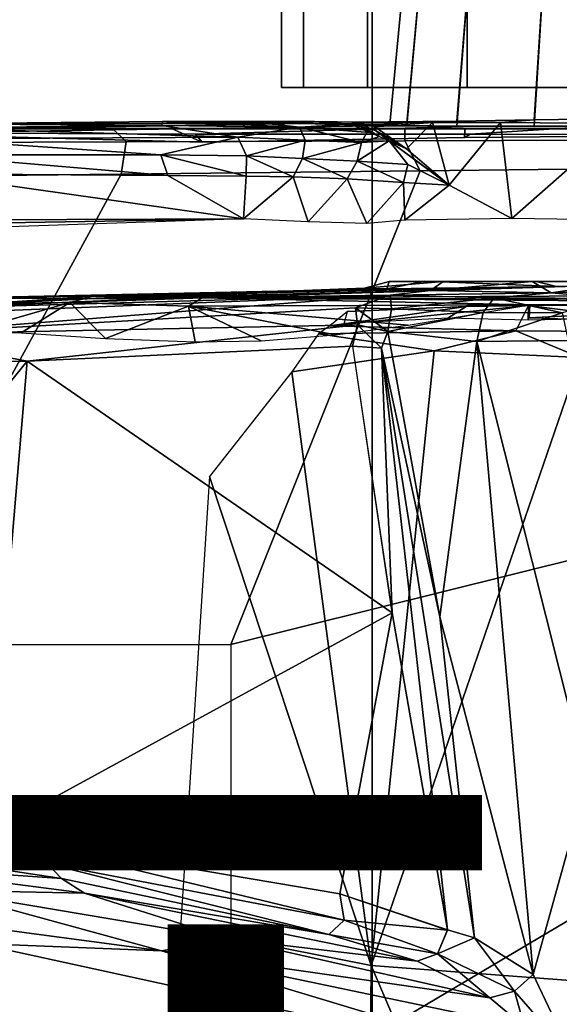
# Model space of a CAD drawing. Units: inches. Extents: x -15.3 to 11.7, y -13.4 to 13.4.
# Drawn here: x 0.4 to 1.6, y 2.3 to 4.5 of the extents above; entities that cross this region are included whole.
import ezdxf

# ---------------------------------------------------------------- set-up
doc = ezdxf.new("R2010")
doc.units = ezdxf.units.IN
doc.header["$MEASUREMENT"] = 0
for name, color, linetype in [('SEAT-BASE', 5, 'Continuous'), ('SEAT-CHASSIS', 5, 'Continuous'), ('SEAT-FABRIC', 5, 'Continuous'), ('SEAT-FINISH', 7, 'Continuous'), ('SEAT-FRAME', 5, 'Continuous'), ('SEAT-PROD_NO', 7, 'Continuous')]:
    doc.layers.add(name, color=color, linetype=linetype)
doc.styles.get("Standard").update_dxf_attribs({"font": 'arial.ttf'})

msp = doc.modelspace()

# ---------------------------------------------------------------- linework, layer by layer
at = {"layer": 'SEAT-BASE'}
for points in [[(1.2953, 1.5183, 6.6264), (10.5081, 7.9217, 4.1389), (10.0664, 7.7249, 4.2077), (1.1848, 1.6988, 6.5161)], [(10.5407, 7.8174, 4.1776), (10.5081, 7.9217, 4.1389), (1.2953, 1.5183, 6.6264), (1.4887, 1.3703, 6.6746)], [(10.6296, 7.7236, 4.1833), (10.5407, 7.8174, 4.1776), (1.4887, 1.3703, 6.6746), (1.581, 1.2915, 6.6862)], [(10.0664, 7.7249, 4.2077), (8.5718, 6.7596, 4.5256), (1.2838, 1.8102, 6.4477), (1.1848, 1.6988, 6.5161)], [(10.6296, 7.7236, 4.1833), (1.581, 1.2915, 6.6862), (1.7169, 1.1045, 6.6862), (10.6303, 7.7226, 4.1833)], [(1.2838, 1.8102, 6.4477), (8.5718, 6.7596, 4.5256), (7.944, 6.3772, 4.6397), (1.2646, 1.8511, 6.3972)], [(1.2505, 1.8631, 6.3529), (1.2646, 1.8511, 6.3972), (7.944, 6.3772, 4.6397), (7.7649, 6.284, 4.6557)], [(1.245, 1.8643, 6.3093), (1.2505, 1.8631, 6.3529), (7.7649, 6.284, 4.6557), (7.1128, 5.8672, 4.7721)], [(7.2063, 5.9317, 4.6757), (2.2236, 2.5256, 6.0373), (1.245, 1.8643, 6.3093), (7.1128, 5.8672, 4.7721)], [(4.981, 4.1071, 5.1669), (1.2337, 1.5483, 6.156), (1.2847, 1.7309, 6.1669), (4.9284, 4.229, 5.2032)], [(1.2734, 1.7974, 6.1859), (3.4054, 3.2491, 5.6263), (4.9284, 4.229, 5.2032), (1.2847, 1.7309, 6.1669)], [(4.981, 4.1071, 5.1669), (4.9868, 3.9903, 5.0682), (1.2594, 1.3554, 6.004), (1.2224, 1.4823, 6.1381)], [(1.2224, 1.4823, 6.1381), (1.2224, 1.4823, 6.1381), (1.2337, 1.5483, 6.156), (4.981, 4.1071, 5.1669)], [(1.2594, 1.3554, 6.004), (4.9868, 3.9903, 5.0682), (4.9702, 3.9526, 5.0235), (1.2771, 1.3135, 5.8711)], [(1.2771, 1.3135, 5.8711), (4.9702, 3.9526, 5.0235), (4.9828, 3.8933, 4.7299), (1.2771, 1.3135, 5.8711)], [(4.9828, 3.8933, 4.7299), (4.9543, 3.8392, 4.4566), (1.2058, 1.2466, 5.6622), (1.2771, 1.3135, 5.8711)], [(1.2058, 1.2466, 5.6622), (4.9543, 3.8392, 4.4566), (4.5596, 3.5315, 3.8518), (0.9461, 0.9384, 4.3018)], [(0.9973, 0.9081, 4.1832), (0.9461, 0.9384, 4.3018), (4.5596, 3.5315, 3.8518), (4.4898, 3.4374, 3.775)], [(1.1849, 0.6098, 4.3018), (4.7677, 3.2451, 3.8518), (5.1822, 3.5255, 4.4566), (1.5582, 0.7615, 5.6622)], [(1.6439, 0.8087, 5.8711), (1.5582, 0.7615, 5.6622), (5.1822, 3.5255, 4.4566), (5.2425, 3.5358, 4.7299)], [(4.5994, 3.3925, 3.703), (1.0924, 0.8447, 4.119), (0.9973, 0.9081, 4.1832), (4.4898, 3.4374, 3.775)], [(4.5994, 3.3925, 3.703), (4.6477, 3.326, 3.703), (1.141, 0.7779, 4.119), (1.0924, 0.8447, 4.119)], [(1.2343, 1.8433, 6.26), (3.054, 3.0807, 5.78), (3.4855, 3.3577, 5.6397), (1.2467, 1.8386, 6.2369)], [(3.4855, 3.3577, 5.6397), (3.4054, 3.2491, 5.6263), (1.2734, 1.7974, 6.1859), (1.2467, 1.8386, 6.2369)], [(4.6566, 3.2078, 3.775), (1.1719, 0.6679, 4.1832), (1.141, 0.7779, 4.119), (4.6477, 3.326, 3.703)], [(4.6566, 3.2078, 3.775), (4.7677, 3.2451, 3.8518), (1.1849, 0.6098, 4.3018), (1.1719, 0.6679, 4.1832)], [(1.245, 1.8643, 6.3093), (2.2236, 2.5256, 6.0373), (3.054, 3.0807, 5.78), (1.2343, 1.8433, 6.26)]]:
    msp.add_3dface(points, dxfattribs=at)
at = {"layer": 'SEAT-CHASSIS'}
for points in [[(1.0056, 4.3219, 27.7199), (1.0537, 4.3219, 28.0234), (1.0537, 4.9469, 28.0234), (1.0056, 4.9469, 27.7199)], [(1.0537, 4.3219, 27.4165), (1.0056, 4.3219, 27.7199), (1.0056, 4.9469, 27.7199), (1.0537, 4.9469, 27.4165)], [(1.0537, 4.3219, 28.0234), (1.1932, 4.3219, 28.2972), (1.1932, 4.9469, 28.2972), (1.0537, 4.9469, 28.0234)], [(1.1932, 4.3219, 27.1427), (1.0537, 4.3219, 27.4165), (1.0537, 4.9469, 27.4165), (1.1932, 4.9469, 27.1427)], [(1.1932, 4.3219, 28.2972), (1.4105, 4.3219, 28.5144), (1.4105, 4.9469, 28.5144), (1.1932, 4.9469, 28.2972)], [(1.4105, 4.3219, 26.9254), (1.1932, 4.3219, 27.1427), (1.1932, 4.9469, 27.1427), (1.4105, 4.9469, 26.9254)], [(1.4105, 4.3219, 28.5144), (1.6842, 4.3219, 28.6539), (1.6842, 4.9469, 28.6539), (1.4105, 4.9469, 28.5144)], [(1.6842, 4.3219, 26.7859), (1.4105, 4.3219, 26.9254), (1.4105, 4.9469, 26.9254), (1.6842, 4.9469, 26.7859)], [(1.2827, 4.6693, 27.7195), (1.2417, 4.2417, 27.7135), (1.2791, 4.2392, 27.9494), (1.3184, 4.6694, 27.9446)], [(1.3184, 4.6692, 27.4943), (1.2791, 4.2448, 27.4777), (1.2417, 4.2417, 27.7135), (1.2827, 4.6693, 27.7195)], [(1.3184, 4.6694, 27.9446), (1.2791, 4.2392, 27.9494), (1.3875, 4.2375, 28.1621), (1.4219, 4.6696, 28.1477)], [(1.4219, 4.6691, 27.2912), (1.3875, 4.2481, 27.265), (1.2791, 4.2448, 27.4777), (1.3184, 4.6692, 27.4943)], [(1.4219, 4.6696, 28.1477), (1.3875, 4.2375, 28.1621), (1.5564, 4.2368, 28.331), (1.583, 4.6699, 28.3089)], [(1.583, 4.6691, 27.13), (1.5563, 4.2514, 27.0961), (1.3875, 4.2481, 27.265), (1.4219, 4.6691, 27.2912)], [(1.7861, 4.6692, 27.0266), (1.769, 4.2543, 26.9877), (1.5563, 4.2514, 27.0961), (1.583, 4.6691, 27.13)], [(1.583, 4.6699, 28.3089), (1.5564, 4.2368, 28.331), (1.7692, 4.2371, 28.4394), (1.7861, 4.6701, 28.4124)], [(1.0572, 4.2433, 27.9822), (0.23, 4.2426, 27.274), (-0.9726, 4.2034, 29.4885), (-0.3767, 4.219, 29.5307)], [(0.2204, 4.2226, 29.558), (1.208, 4.2384, 28.3015), (1.0572, 4.2433, 27.9822), (-0.3767, 4.219, 29.5307)], [(0.7464, 4.2477, 27.2598), (0.7453, 4.2387, 27.2149), (0.23, 4.2426, 27.274)], [(0.7464, 4.2477, 27.2598), (0.23, 4.2426, 27.274), (1.0192, 4.2447, 27.6868)], [(1.0572, 4.2433, 27.9822), (1.0192, 4.2447, 27.6868), (0.23, 4.2426, 27.274)], [(0.7453, 4.2387, 27.2149), (0.7464, 4.2477, 27.2598), (1.0449, 4.2355, 27.1996)], [(1.0192, 4.2447, 27.6868), (1.0777, 4.2477, 27.3804), (0.7464, 4.2477, 27.2598)], [(0.7464, 4.2477, 27.2598), (0.9387, 4.2467, 27.2521), (1.0449, 4.2355, 27.1996)], [(0.9387, 4.2467, 27.2521), (0.7464, 4.2477, 27.2598), (1.0777, 4.2477, 27.3804)], [(1.1564, 4.242, 27.2142), (0.9387, 4.2467, 27.2521), (1.0777, 4.2477, 27.3804)], [(0.9387, 4.2467, 27.2521), (1.1564, 4.242, 27.2142), (1.0449, 4.2355, 27.1996)], [(1.2791, 4.2448, 27.4777), (1.0777, 4.2477, 27.3804), (1.0192, 4.2447, 27.6868), (1.2417, 4.2417, 27.7135)], [(1.2417, 4.2417, 27.7135), (1.0192, 4.2447, 27.6868), (1.0572, 4.2433, 27.9822), (1.2791, 4.2392, 27.9494)], [(1.2791, 4.2392, 27.9494), (1.0572, 4.2433, 27.9822), (1.208, 4.2384, 28.3015), (1.3875, 4.2375, 28.1621)], [(1.3875, 4.2481, 27.265), (1.165, 4.2463, 27.2161), (1.0777, 4.2477, 27.3804), (1.2791, 4.2448, 27.4777)], [(1.165, 4.2463, 27.2161), (1.165, 4.2463, 27.2161), (1.1564, 4.242, 27.2142), (1.0777, 4.2477, 27.3804)], [(1.2106, 4.2278, 27.1449), (1.1564, 4.242, 27.2142), (1.165, 4.2463, 27.2161)], [(1.5563, 4.2514, 27.0961), (1.4829, 4.2456, 26.8921), (1.165, 4.2463, 27.2161), (1.3875, 4.2481, 27.265)], [(1.165, 4.2463, 27.2161), (1.2088, 4.2362, 27.1511), (1.2106, 4.2278, 27.1449)], [(1.165, 4.2463, 27.2161), (1.4829, 4.2456, 26.8921), (1.3345, 4.2457, 27.0084), (1.2088, 4.2362, 27.1511)], [(1.2088, 4.2362, 27.1511), (1.2088, 4.2362, 27.1511), (1.2106, 4.2278, 27.1449), (1.165, 4.2463, 27.2161)], [(1.2088, 4.2362, 27.1511), (1.3345, 4.2457, 27.0084), (1.2778, 4.1883, 27.0646)], [(1.3709, 4.1093, 26.9739), (1.2778, 4.1883, 27.0646), (1.3345, 4.2457, 27.0084)], [(1.4829, 4.2456, 26.8921), (1.3709, 4.1093, 26.9739), (1.3345, 4.2457, 27.0084)], [(1.4829, 4.2456, 26.8921), (1.5077, 4.0365, 26.8754), (1.3709, 4.1093, 26.9739)], [(1.769, 4.2543, 26.9877), (1.7425, 4.2435, 26.7794), (1.4829, 4.2456, 26.8921), (1.5563, 4.2514, 27.0961)], [(1.5077, 4.0365, 26.8754), (1.4829, 4.2456, 26.8921), (1.7425, 4.2435, 26.7794)], [(1.5077, 4.0365, 26.8754), (1.7425, 4.2435, 26.7794), (1.6547, 4.0342, 26.8048)], [(0.209, 4.2196, 29.5808), (0.8327, 4.2026, 29.5921), (0.8185, 4.2202, 29.5707), (0.2204, 4.2226, 29.558)], [(1.4271, 4.2375, 28.5205), (1.208, 4.2384, 28.3015), (0.2204, 4.2226, 29.558), (0.8185, 4.2202, 29.5707)], [(0.9108, 4.2132, 27.1729), (0.2277, 4.2102, 27.1981), (0.2286, 4.2338, 27.2329)], [(0.2286, 4.2338, 27.2329), (0.23, 4.2426, 27.274), (0.7453, 4.2387, 27.2149)], [(0.7453, 4.2387, 27.2149), (0.9108, 4.2132, 27.1729), (0.2286, 4.2338, 27.2329)], [(1.0449, 4.2355, 27.1996), (0.9108, 4.2132, 27.1729), (0.7453, 4.2387, 27.2149)], [(1.4165, 4.2202, 29.5672), (1.7031, 4.2379, 28.6612), (1.4271, 4.2375, 28.5205), (0.8185, 4.2202, 29.5707)], [(1.0449, 4.2355, 27.1996), (1.0575, 4.2072, 27.1564), (0.9108, 4.2132, 27.1729)], [(1.1982, 4.2239, 27.1586), (1.0449, 4.2355, 27.1996), (1.1564, 4.242, 27.2142)], [(1.0449, 4.2355, 27.1996), (1.1949, 4.2293, 27.1557), (1.1804, 4.2016, 27.1204)], [(1.1804, 4.2016, 27.1204), (1.0575, 4.2072, 27.1564), (1.0449, 4.2355, 27.1996)], [(1.0449, 4.2355, 27.1996), (1.1982, 4.2239, 27.1586), (1.1949, 4.2293, 27.1557)], [(1.2407, 4.2054, 27.1024), (1.1564, 4.242, 27.2142), (1.2106, 4.2278, 27.1449)], [(1.1804, 4.2016, 27.1204), (1.1949, 4.2293, 27.1557), (1.2191, 4.2149, 27.1308)], [(1.2191, 4.2149, 27.1308), (1.1949, 4.2293, 27.1557), (1.1982, 4.2239, 27.1586)], [(1.3875, 4.2375, 28.1621), (1.208, 4.2384, 28.3015), (1.4271, 4.2375, 28.5205), (1.5564, 4.2368, 28.331)], [(1.2778, 4.1883, 27.0646), (1.2106, 4.2278, 27.1449), (1.2088, 4.2362, 27.1511)], [(1.2778, 4.1883, 27.0646), (1.2407, 4.2054, 27.1024), (1.2106, 4.2278, 27.1449)], [(2.0104, 4.2396, 28.7096), (1.7031, 4.2379, 28.6612), (1.4165, 4.2202, 29.5672), (2.1155, 4.2187, 29.5435)], [(1.5564, 4.2368, 28.331), (1.4271, 4.2375, 28.5205), (1.7031, 4.2379, 28.6612), (1.7692, 4.2371, 28.4394)], [(0.7433, 4.1752, 27.1515), (0.2273, 4.1751, 27.1749), (0.2277, 4.2102, 27.1981)], [(0.7433, 4.1752, 27.1515), (0.2277, 4.2102, 27.1981), (0.9108, 4.2132, 27.1729)], [(0.9108, 4.2132, 27.1729), (0.9295, 4.1731, 27.1467), (0.7433, 4.1752, 27.1515)], [(1.4046, 4.2126, 29.5887), (1.4165, 4.2202, 29.5672), (0.8185, 4.2202, 29.5707), (0.8327, 4.2026, 29.5921)], [(1.0575, 4.2072, 27.1564), (0.9295, 4.1731, 27.1467), (0.9108, 4.2132, 27.1729)], [(1.0575, 4.2072, 27.1564), (1.0519, 4.167, 27.1324), (0.9295, 4.1731, 27.1467)], [(1.0575, 4.2072, 27.1564), (1.1804, 4.2016, 27.1204), (1.0519, 4.167, 27.1324)], [(1.1804, 4.2016, 27.1204), (1.1703, 4.1612, 27.0984), (1.0519, 4.167, 27.1324)], [(1.1703, 4.1612, 27.0984), (1.2407, 4.2054, 27.1024), (1.2812, 4.1542, 27.0451)], [(1.2407, 4.2054, 27.1024), (1.1703, 4.1612, 27.0984), (1.1804, 4.2016, 27.1204)], [(1.1804, 4.2016, 27.1204), (1.2191, 4.2149, 27.1308), (1.2407, 4.2054, 27.1024)], [(1.2812, 4.1542, 27.0451), (1.2407, 4.2054, 27.1024), (1.3709, 4.1093, 26.9739)], [(1.2407, 4.2054, 27.1024), (1.2778, 4.1883, 27.0646), (1.3678, 4.1116, 26.977)], [(1.4046, 4.2126, 29.5887), (2.0644, 4.2186, 29.5678), (2.1155, 4.2187, 29.5435), (1.4165, 4.2202, 29.5672)], [(0.2273, 4.1751, 27.1749), (0.7433, 4.1752, 27.1515), (0.7582, 4.1302, 27.1422)], [(0.2273, 4.1751, 27.1749), (0.7582, 4.1302, 27.1422), (0.2295, 4.1338, 27.1667)], [(0.929, 4.1287, 27.138), (0.7582, 4.1302, 27.1422), (0.7433, 4.1752, 27.1515)], [(0.9295, 4.1731, 27.1467), (0.929, 4.1287, 27.138), (0.7433, 4.1752, 27.1515)], [(1.0315, 4.127, 27.1288), (0.929, 4.1287, 27.138), (0.9295, 4.1731, 27.1467)], [(0.9295, 4.1731, 27.1467), (1.0519, 4.167, 27.1324), (1.0315, 4.127, 27.1288)], [(1.0315, 4.127, 27.1288), (1.0519, 4.167, 27.1324), (1.149, 4.1228, 27.0989)], [(1.1703, 4.1612, 27.0984), (1.149, 4.1228, 27.0989), (1.0519, 4.167, 27.1324)], [(1.1703, 4.1612, 27.0984), (1.2719, 4.115, 27.0426), (1.149, 4.1228, 27.0989)], [(1.1703, 4.1612, 27.0984), (1.2812, 4.1542, 27.0451), (1.2719, 4.115, 27.0426)], [(1.2812, 4.1542, 27.0451), (1.3709, 4.1093, 26.9739), (1.2719, 4.115, 27.0426)], [(0.9227, 4.0354, 27.1383), (0.2295, 4.1338, 27.1667), (0.7582, 4.1302, 27.1422)], [(0.9227, 4.0354, 27.1383), (0.3447, 4.0338, 27.1599), (0.2295, 4.1338, 27.1667)], [(0.9227, 4.0354, 27.1383), (0.7582, 4.1302, 27.1422), (0.929, 4.1287, 27.138)], [(0.929, 4.1287, 27.138), (1.0315, 4.127, 27.1288), (0.9227, 4.0354, 27.1383)], [(1.0315, 4.127, 27.1288), (1.0636, 4.0289, 27.1233), (0.9227, 4.0354, 27.1383)], [(1.0315, 4.127, 27.1288), (1.149, 4.1228, 27.0989), (1.0636, 4.0289, 27.1233)], [(1.1916, 4.0256, 27.0841), (1.0636, 4.0289, 27.1233), (1.149, 4.1228, 27.0989)], [(1.1916, 4.0256, 27.0841), (1.149, 4.1228, 27.0989), (1.2719, 4.115, 27.0426)], [(1.1916, 4.0256, 27.0841), (1.2719, 4.115, 27.0426), (1.2743, 4.0325, 27.0417)], [(1.2743, 4.0325, 27.0417), (1.2719, 4.115, 27.0426), (1.3709, 4.1093, 26.9739)], [(1.5077, 4.0365, 26.8754), (1.2743, 4.0325, 27.0417), (1.3709, 4.1093, 26.9739)], [(0.2745, 4.025, 27.1639), (0.9227, 4.0354, 27.1383), (0.3484, 4.0161, 27.1623)], [(0.2745, 4.025, 27.1639), (0.3447, 4.0338, 27.1599), (0.9227, 4.0354, 27.1383)], [(0.3182, 3.8635, 28.1295), (0.594, 3.8666, 28.7707), (1.6052, 3.8882, 28.4559)], [(1.6052, 3.8882, 28.4559), (1.2353, 3.8837, 28.0527), (0.3182, 3.8635, 28.1295)], [(0.3182, 3.8635, 28.1295), (1.2353, 3.8837, 28.0527), (0.5826, 3.8619, 27.4095)], [(1.1864, 3.8845, 27.5792), (1.3303, 3.8798, 27.2191), (0.5826, 3.8619, 27.4095)], [(0.5826, 3.8619, 27.4095), (1.2353, 3.8837, 28.0527), (1.1864, 3.8845, 27.5792)], [(0.5826, 3.8619, 27.4095), (1.3303, 3.8798, 27.2191), (0.7494, 3.863, 27.2609)], [(0.8328, 3.8637, 29.0595), (1.6052, 3.8882, 28.4559), (0.594, 3.8666, 28.7707)], [(1.3303, 3.8798, 27.2191), (1.2429, 3.8695, 27.1944), (0.7494, 3.863, 27.2609)], [(1.9257, 3.8977, 28.5028), (0.8328, 3.8637, 29.0595), (3.5541, 3.8766, 28.9162)], [(1.6052, 3.8882, 28.4559), (0.8328, 3.8637, 29.0595), (1.9257, 3.8977, 28.5028)], [(1.3303, 3.8798, 27.2191), (1.1864, 3.8845, 27.5792), (1.3577, 3.8997, 27.3048)], [(1.1864, 3.8845, 27.5792), (1.2402, 3.8994, 27.6678), (1.3577, 3.8997, 27.3048)], [(1.2353, 3.8837, 28.0527), (1.2402, 3.8994, 27.6678), (1.1864, 3.8845, 27.5792)], [(1.2402, 3.8994, 27.6678), (1.2353, 3.8837, 28.0527), (1.3179, 3.9, 28.0697)], [(1.3179, 3.9, 28.0697), (1.2353, 3.8837, 28.0527), (1.6052, 3.8882, 28.4559)], [(1.3179, 3.9, 28.0697), (2.1496, 3.8995, 26.9611), (1.2402, 3.8994, 27.6678)], [(1.3577, 3.8997, 27.3048), (1.2402, 3.8994, 27.6678), (1.552, 3.8994, 27.1052)], [(1.2402, 3.8994, 27.6678), (2.1496, 3.8995, 26.9611), (1.552, 3.8994, 27.1052)], [(1.5934, 3.8747, 26.9858), (1.2429, 3.8695, 27.1944), (1.3303, 3.8798, 27.2191)], [(1.3179, 3.9, 28.0697), (1.5604, 3.8996, 28.3468), (2.1496, 3.8995, 26.9611)], [(1.3179, 3.9, 28.0697), (1.6052, 3.8882, 28.4559), (1.5604, 3.8996, 28.3468)], [(1.552, 3.8994, 27.1052), (1.3303, 3.8798, 27.2191), (1.3577, 3.8997, 27.3048)], [(1.552, 3.8994, 27.1052), (1.5934, 3.8747, 26.9858), (1.3303, 3.8798, 27.2191)], [(1.7579, 3.8984, 26.9846), (1.552, 3.8994, 27.1052), (2.1496, 3.8995, 26.9611)], [(1.7579, 3.8984, 26.9846), (1.5934, 3.8747, 26.9858), (1.552, 3.8994, 27.1052)], [(2.1496, 3.8995, 26.9611), (1.5604, 3.8996, 28.3468), (1.9257, 3.8977, 28.5028)], [(1.6052, 3.8882, 28.4559), (1.9257, 3.8977, 28.5028), (1.5604, 3.8996, 28.3468)], [(1.7579, 3.8984, 26.9846), (1.8868, 3.8847, 26.9163), (1.5934, 3.8747, 26.9858)], [(1.5934, 3.8747, 26.9858), (1.8868, 3.8847, 26.9163), (1.7354, 3.8626, 26.864)], [(0.3182, 3.8635, 28.1295), (0.5826, 3.8619, 27.4095), (-0.1643, 3.8302, 27.7973)], [(-0.1643, 3.8302, 27.7973), (0.5826, 3.8619, 27.4095), (-0.0367, 3.8297, 27.4448)], [(-0.0367, 3.8297, 27.4448), (0.7488, 3.863, 27.2609), (0.2707, 3.842, 27.2826)], [(-0.0367, 3.8297, 27.4448), (0.5826, 3.8619, 27.4095), (0.7488, 3.863, 27.2609)], [(0.1692, 3.8269, 27.2479), (1.2429, 3.8695, 27.1944), (0.1483, 3.7838, 27.1955)], [(0.1483, 3.7838, 27.1955), (1.2429, 3.8695, 27.1944), (1.1668, 3.8418, 27.167)], [(1.2429, 3.8695, 27.1944), (0.1692, 3.8269, 27.2479), (0.2707, 3.842, 27.2826)], [(0.2707, 3.842, 27.2826), (0.7494, 3.863, 27.2609), (1.2429, 3.8695, 27.1944)], [(0.594, 3.8666, 28.7707), (0.3182, 3.8635, 28.1295), (0.3641, 3.8512, 28.3366)], [(0.3641, 3.8512, 28.3366), (0.5448, 3.8534, 28.8189), (0.594, 3.8666, 28.7707)], [(0.8328, 3.8637, 29.0595), (0.594, 3.8666, 28.7707), (0.5448, 3.8534, 28.8189)], [(0.5448, 3.8534, 28.8189), (0.8032, 3.846, 29.1345), (0.8328, 3.8637, 29.0595)], [(0.8328, 3.8637, 29.0595), (0.8032, 3.846, 29.1345), (1.5465, 3.8483, 29.5581)], [(2.8178, 3.8568, 29.4928), (3.5541, 3.8766, 28.9162), (0.8328, 3.8637, 29.0595)], [(0.8328, 3.8637, 29.0595), (1.5465, 3.8483, 29.5581), (2.1899, 3.8536, 29.5368)], [(0.8328, 3.8637, 29.0595), (2.1899, 3.8536, 29.5368), (2.8178, 3.8568, 29.4928)], [(1.2429, 3.8695, 27.1944), (1.2457, 3.8397, 27.1459), (1.1668, 3.8418, 27.167)], [(1.4692, 3.8641, 27.0009), (1.2429, 3.8695, 27.1944), (1.5934, 3.8747, 26.9858)], [(1.2457, 3.8397, 27.1459), (1.2429, 3.8695, 27.1944), (1.4692, 3.8641, 27.0009)], [(1.4448, 3.8318, 26.9677), (1.2457, 3.8397, 27.1459), (1.4692, 3.8641, 27.0009)], [(1.4448, 3.8318, 26.9677), (1.4692, 3.8641, 27.0009), (1.6169, 3.8308, 26.8689)], [(1.4692, 3.8641, 27.0009), (1.5934, 3.8747, 26.9858), (1.7354, 3.8626, 26.864)], [(1.4692, 3.8641, 27.0009), (1.7354, 3.8626, 26.864), (1.6169, 3.8308, 26.8689)], [(1.1668, 3.8418, 27.167), (1.1716, 3.8053, 27.1413), (0.1483, 3.7838, 27.1955)], [(0.3641, 3.8512, 28.3366), (0.3179, 3.7882, 28.7012), (0.5448, 3.8534, 28.8189)], [(0.5448, 3.8534, 28.8189), (0.3179, 3.7882, 28.7012), (0.4389, 3.7873, 28.9539)], [(0.4389, 3.7873, 28.9539), (0.6227, 3.775, 29.1948), (0.5448, 3.8534, 28.8189)], [(0.8032, 3.846, 29.1345), (0.5448, 3.8534, 28.8189), (0.6227, 3.775, 29.1948)], [(0.8032, 3.846, 29.1345), (0.6227, 3.775, 29.1948), (0.8179, 3.7682, 29.3551)], [(1.2814, 3.804, 29.5403), (1.5465, 3.8483, 29.5581), (0.8032, 3.846, 29.1345)], [(0.8032, 3.846, 29.1345), (0.8179, 3.7682, 29.3551), (0.9613, 3.7705, 29.4357)], [(1.2814, 3.804, 29.5403), (0.8032, 3.846, 29.1345), (1.1224, 3.7835, 29.4997)], [(0.8032, 3.846, 29.1345), (0.9613, 3.7705, 29.4357), (1.1224, 3.7835, 29.4997)], [(1.2376, 3.7905, 27.1188), (1.1716, 3.8053, 27.1413), (1.1668, 3.8418, 27.167)], [(1.2376, 3.7905, 27.1188), (1.1668, 3.8418, 27.167), (1.2457, 3.8397, 27.1459)], [(1.4448, 3.8318, 26.9677), (1.2376, 3.7905, 27.1188), (1.2457, 3.8397, 27.1459)], [(2.8533, 3.7896, 29.5039), (2.1899, 3.8536, 29.5368), (1.5451, 3.8206, 29.5688)], [(2.1899, 3.8536, 29.5368), (1.5465, 3.8483, 29.5581), (1.5451, 3.8206, 29.5688)], [(1.4316, 3.7691, 26.9424), (1.2376, 3.7905, 27.1188), (1.4448, 3.8318, 26.9677)], [(1.4316, 3.7691, 26.9424), (1.4448, 3.8318, 26.9677), (1.6169, 3.8308, 26.8689)], [(1.63, 3.7707, 26.8335), (1.4316, 3.7691, 26.9424), (1.6169, 3.8308, 26.8689)], [(0.1483, 3.7838, 27.1955), (1.1716, 3.8053, 27.1413), (0.4518, 3.7263, 27.1592)], [(1.1606, 3.7587, 27.1358), (0.4518, 3.7263, 27.1592), (1.1716, 3.8053, 27.1413)], [(1.1716, 3.8053, 27.1413), (1.2239, 3.7542, 27.1215), (1.1606, 3.7587, 27.1358)], [(1.2239, 3.7542, 27.1215), (1.1716, 3.8053, 27.1413), (1.2376, 3.7905, 27.1188)], [(-0.3937, 3.7106, 27.2212), (0.1483, 3.7838, 27.1955), (0.4518, 3.7263, 27.1592)], [(1.2239, 3.7542, 27.1215), (1.2376, 3.7905, 27.1188), (1.3505, 3.1694, 27.095)], [(1.4316, 3.7691, 26.9424), (1.3505, 3.1694, 27.095), (1.2376, 3.7905, 27.1188)], [(0.4518, 3.7263, 27.1592), (1.1606, 3.7587, 27.1358), (1.2467, 3.1785, 27.1341)], [(1.2467, 3.1785, 27.1341), (1.1611, 3.7586, 27.1357), (1.2239, 3.7542, 27.1215)], [(1.4266, 2.471, 27.121), (1.3677, 2.4881, 27.1321), (1.2239, 3.7542, 27.1215)], [(1.2239, 3.7542, 27.1215), (1.3677, 2.4881, 27.1321), (1.2467, 3.1785, 27.1341)], [(1.2239, 3.7542, 27.1215), (1.3505, 3.1694, 27.095), (1.4266, 2.471, 27.121)], [(1.5542, 2.3908, 27.0612), (1.3505, 3.1694, 27.095), (1.4316, 3.7691, 26.9424)], [(1.63, 3.7707, 26.8335), (1.6714, 2.8143, 26.96), (1.4316, 3.7691, 26.9424)], [(1.4316, 3.7691, 26.9424), (1.6714, 2.8143, 26.96), (1.5542, 2.3908, 27.0612)], [(-0.3937, 3.7106, 27.2212), (0.4518, 3.7263, 27.1592), (-0.3249, 2.7682, 27.2073)], [(0.3639, 2.6966, 27.1613), (-0.3249, 2.7682, 27.2073), (0.4518, 3.7263, 27.1592)], [(0.3639, 2.6966, 27.1613), (0.4518, 3.7263, 27.1592), (1.2467, 3.1785, 27.1341)], [(1.1329, 2.5667, 27.1364), (0.3639, 2.6966, 27.1613), (1.2467, 3.1785, 27.1341)], [(1.3677, 2.4881, 27.1321), (1.1329, 2.5667, 27.1364), (1.2467, 3.1785, 27.1341)], [(1.3505, 3.1694, 27.095), (1.5542, 2.3908, 27.0612), (1.4266, 2.471, 27.121)], [(1.5542, 2.3908, 27.0612), (1.6714, 2.8143, 26.96), (1.6406, 2.2091, 27.0419)], [(0.3639, 2.6966, 27.1613), (0.4957, 2.6323, 27.1316), (0.0192, 2.7, 27.1581)], [(0.1325, 2.6595, 27.1112), (0.0192, 2.7, 27.1581), (0.4957, 2.6323, 27.1316)], [(0.4957, 2.6323, 27.1316), (0.3639, 2.6966, 27.1613), (1.142, 2.5095, 27.1213)], [(0.3639, 2.6966, 27.1613), (1.1329, 2.5667, 27.1364), (1.142, 2.5095, 27.1213)], [(0.5266, 2.5997, 27.0885), (0.1069, 2.6292, 26.5994), (0.1325, 2.6595, 27.1112)], [(0.4957, 2.6323, 27.1316), (0.5266, 2.5997, 27.0885), (0.1325, 2.6595, 27.1112)], [(0.2605, 2.5747, 26.5912), (0.1069, 2.6292, 26.5994), (0.5764, 2.568, 26.78)], [(0.1069, 2.6292, 26.5994), (0.5266, 2.5997, 27.0885), (0.5764, 2.568, 26.78)], [(1.142, 2.5095, 27.1213), (1.1088, 2.4778, 27.0746), (0.4957, 2.6323, 27.1316)], [(0.4957, 2.6323, 27.1316), (1.1088, 2.4778, 27.0746), (0.5266, 2.5997, 27.0885)], [(1.1088, 2.4778, 27.0746), (0.5764, 2.568, 26.78), (0.5266, 2.5997, 27.0885)], [(0.2605, 2.5747, 26.5912), (0.7447, 2.4427, 26.7352), (-0.143, 2.5608, 26.3989)], [(0.2605, 2.5747, 26.5912), (0.5764, 2.568, 26.78), (0.8907, 2.4688, 26.8334)], [(0.8907, 2.4688, 26.8334), (0.7447, 2.4427, 26.7352), (0.2605, 2.5747, 26.5912)], [(0.7447, 2.4427, 26.7352), (0.3433, 2.4585, 26.5712), (-0.143, 2.5608, 26.3989)], [(0.5764, 2.568, 26.78), (1.3015, 2.4197, 27.0712), (0.8907, 2.4688, 26.8334)], [(1.3015, 2.4197, 27.0712), (0.5764, 2.568, 26.78), (1.1088, 2.4778, 27.0746)], [(1.3675, 2.4876, 27.1319), (1.142, 2.5095, 27.1213), (1.1329, 2.5667, 27.1364)], [(1.142, 2.5095, 27.1213), (1.3454, 2.4361, 27.1146), (1.1088, 2.4778, 27.0746)], [(1.3675, 2.4876, 27.1319), (1.3454, 2.4361, 27.1146), (1.142, 2.5095, 27.1213)], [(1.3677, 2.4881, 27.1321), (1.4266, 2.471, 27.121), (1.3454, 2.4361, 27.1146)], [(0.8907, 2.4688, 26.8334), (1.4593, 2.3401, 27.0616), (0.7447, 2.4427, 26.7352)], [(1.3015, 2.4197, 27.0712), (1.4593, 2.3401, 27.0616), (0.8907, 2.4688, 26.8334)], [(1.1088, 2.4778, 27.0746), (1.3454, 2.4361, 27.1146), (1.3015, 2.4197, 27.0712)], [(1.5131, 2.3549, 27.0713), (1.3454, 2.4361, 27.1146), (1.4266, 2.471, 27.121)], [(1.5542, 2.3908, 27.0612), (1.5131, 2.3549, 27.0713), (1.4266, 2.471, 27.121)], [(0.3433, 2.4585, 26.5712), (1.601, 2.1845, 27.0453), (-0.0638, 2.0227, 26.4185)], [(0.7447, 2.4427, 26.7352), (1.601, 2.1845, 27.0453), (0.3433, 2.4585, 26.5712)], [(1.5352, 2.2771, 27.0515), (1.601, 2.1845, 27.0453), (0.7447, 2.4427, 26.7352)], [(1.4593, 2.3401, 27.0616), (1.5352, 2.2771, 27.0515), (0.7447, 2.4427, 26.7352)], [(1.3454, 2.4361, 27.1146), (1.4593, 2.3401, 27.0616), (1.3015, 2.4197, 27.0712)], [(1.4593, 2.3401, 27.0616), (1.3454, 2.4361, 27.1146), (1.5131, 2.3549, 27.0713)], [(1.6406, 2.2091, 27.0419), (1.5131, 2.3549, 27.0713), (1.5542, 2.3908, 27.0612)], [(1.5131, 2.3549, 27.0713), (1.5352, 2.2771, 27.0515), (1.4593, 2.3401, 27.0616)], [(1.6406, 2.2091, 27.0419), (1.5352, 2.2771, 27.0515), (1.5131, 2.3549, 27.0713)]]:
    msp.add_3dface(points, dxfattribs=at)
at = {"layer": 'SEAT-FABRIC'}
for points in [[(0.2071, -8.6124, 34.613), (1.2035, -8.6123, 34.6773), (1.2035, 8.6123, 34.6773), (0.2071, 8.6124, 34.613)], [(2.8004, -8.5493, 34.7069), (2.8004, 8.5493, 34.7069), (1.2035, 8.6123, 34.6773), (1.2035, -8.6123, 34.6773)]]:
    msp.add_3dface(points, dxfattribs=at)
at = {"layer": 'SEAT-FRAME'}
for points in [[(0.0606, 4.2012, 30.3085), (0.6676, 4.2031, 30.3266), (0.638, 4.2323, 30.2493), (0.0642, 4.2322, 30.2292)], [(0.768, 4.2315, 29.606), (0.1691, 4.2318, 29.5926), (0.2795, 4.2323, 30.2424)], [(0.1691, 4.2318, 29.5926), (0.768, 4.2315, 29.606), (0.8327, 4.2026, 29.5921), (0.209, 4.2196, 29.5808)], [(0.2795, 4.2323, 30.2424), (1.2744, 4.2323, 30.2615), (1.4049, 4.2311, 29.6028)], [(1.4049, 4.2311, 29.6028), (0.768, 4.2315, 29.606), (0.2795, 4.2323, 30.2424)], [(0.638, 4.2323, 30.2493), (0.6676, 4.2031, 30.3266), (1.2747, 4.2056, 30.329), (1.2744, 4.2323, 30.2615)], [(1.4049, 4.2311, 29.6028), (1.4046, 4.2126, 29.5887), (0.8327, 4.2026, 29.5921), (0.768, 4.2315, 29.606)], [(1.7105, 4.2323, 30.2577), (1.4049, 4.2311, 29.6028), (1.2744, 4.2323, 30.2615)], [(1.2747, 4.2056, 30.329), (1.7008, 4.2073, 30.3216), (1.7105, 4.2323, 30.2577), (1.2744, 4.2323, 30.2615)], [(1.4049, 4.2311, 29.6028), (2.0679, 4.2321, 29.5866), (2.0644, 4.2186, 29.5678), (1.4046, 4.2126, 29.5887)], [(1.4049, 4.2311, 29.6028), (1.7105, 4.2323, 30.2577), (2.0679, 4.2321, 29.5866)], [(0.0383, 4.1263, 30.3427), (0.6567, 4.1331, 30.3593), (0.6676, 4.2031, 30.3266), (0.0606, 4.2012, 30.3085)], [(0.6676, 4.2031, 30.3266), (0.6567, 4.1331, 30.3593), (1.308, 4.1402, 30.3595), (1.2747, 4.2056, 30.329)], [(1.308, 4.1402, 30.3595), (1.6934, 4.1444, 30.3519), (1.7008, 4.2073, 30.3216), (1.2747, 4.2056, 30.329)], [(0.6567, 4.1331, 30.3593), (0.0976, 3.109, 30.4039), (0.8956, 3.109, 30.4214), (1.308, 4.1402, 30.3595)], [(1.6934, 4.1444, 30.3519), (1.308, 4.1402, 30.3595), (0.8956, 3.109, 30.4214), (1.6661, 3.3006, 30.4032)], [(0.0976, 3.109, 30.4039), (0.0976, 3.109, 30.4039), (0.6567, 4.1331, 30.3593), (0.0383, 4.1263, 30.3427)], [(1.1114, 3.803, 29.8992), (1.5165, 3.7917, 30.0609), (1.5439, 3.847, 29.6003)], [(1.1114, 3.803, 29.8992), (1.5439, 3.847, 29.6003), (1.408, 3.8452, 29.5973)], [(1.1114, 3.803, 29.8992), (1.408, 3.8452, 29.5973), (1.1499, 3.8343, 29.549)], [(1.3684, 3.8199, 29.5713), (1.1421, 3.8079, 29.5128), (1.1499, 3.8343, 29.549), (1.408, 3.8452, 29.5973)], [(1.3684, 3.8199, 29.5713), (1.408, 3.8452, 29.5973), (1.5439, 3.847, 29.6003), (1.543, 3.8153, 29.5701)], [(2.0083, 3.7881, 30.1059), (1.5439, 3.847, 29.6003), (1.5165, 3.7917, 30.0609)], [(2.0113, 3.8245, 29.5596), (1.543, 3.8153, 29.5701), (1.5439, 3.847, 29.6003), (2.1274, 3.8512, 29.5701)], [(1.5439, 3.847, 29.6003), (2.0083, 3.7881, 30.1059), (2.7109, 3.8554, 29.54)], [(1.1114, 3.803, 29.8992), (1.0866, 3.7856, 29.9428), (1.5165, 3.7917, 30.0609)], [(1.0866, 3.7856, 29.9428), (1.0282, 3.7029, 29.9636), (1.3383, 3.7485, 30.0693)], [(1.3383, 3.7485, 30.0693), (1.5165, 3.7917, 30.0609), (1.0866, 3.7856, 29.9428)], [(1.3383, 3.7485, 30.0693), (1.6567, 3.7342, 30.1456), (1.5165, 3.7917, 30.0609)], [(1.5165, 3.7917, 30.0609), (1.6567, 3.7342, 30.1456), (2.0083, 3.7881, 30.1059)], [(1.2008, 2.4107, 30.1105), (1.3383, 3.7485, 30.0693), (1.0282, 3.7029, 29.9636)], [(1.3383, 3.7485, 30.0693), (1.2008, 2.4107, 30.1105), (1.6567, 3.7342, 30.1456)], [(1.2008, 2.4107, 30.1105), (1.8181, 2.3643, 30.2373), (1.6567, 3.7342, 30.1456)], [(0.8489, 3.475, 29.8926), (1.2008, 2.4107, 30.1105), (1.0282, 3.7029, 29.9636)], [(0.8489, 3.475, 29.8926), (0.7855, 2.4927, 29.9125), (1.2008, 2.4107, 30.1105)], [(0.8956, 3.109, 30.4214), (0.8956, 2.073, 30.4645), (1.6463, 2.5182, 30.4403), (1.6661, 3.3006, 30.4032)], [(0.0974, 2.073, 30.4469), (0.0976, 3.109, 30.4039), (0.8956, 3.109, 30.4214), (0.8956, 2.073, 30.4645)], [(1.6463, 2.5182, 30.4403), (0.8956, 2.073, 30.4645), (0.9139, 1.1384, 30.4888), (1.6247, 1.1384, 30.4813)], [(0.7528, 0.9997, 29.9375), (0.7855, 2.4927, 29.9125), (0.7683, 0.968, 29.8845), (0.7321, 0.9716, 29.9451)], [(0.7528, 0.9997, 29.9375), (1.1898, 0.9699, 30.1507), (0.7855, 2.4927, 29.9125)], [(1.2008, 2.4107, 30.1105), (0.7855, 2.4927, 29.9125), (1.1898, 0.9699, 30.1507)], [(1.1898, 0.9699, 30.1507), (1.8199, 0.964, 30.283), (1.2008, 2.4107, 30.1105)], [(1.8181, 2.3643, 30.2373), (1.2008, 2.4107, 30.1105), (1.8199, 0.964, 30.283)]]:
    msp.add_3dface(points, dxfattribs=at)

# ---------------------------------------------------------------- texts
at = {"layer": 'SEAT-FINISH'}
msp.add_attdef('FINISH', (-7.4062, 0.5), '', height=2, dxfattribs=at)
at = {"layer": 'SEAT-PROD_NO', "flags": 8}
msp.add_attdef('PROD_NO', (-7.4062, 3), 'AER721AFB', height=2, dxfattribs=at)

doc.saveas('drawing.dxf')
